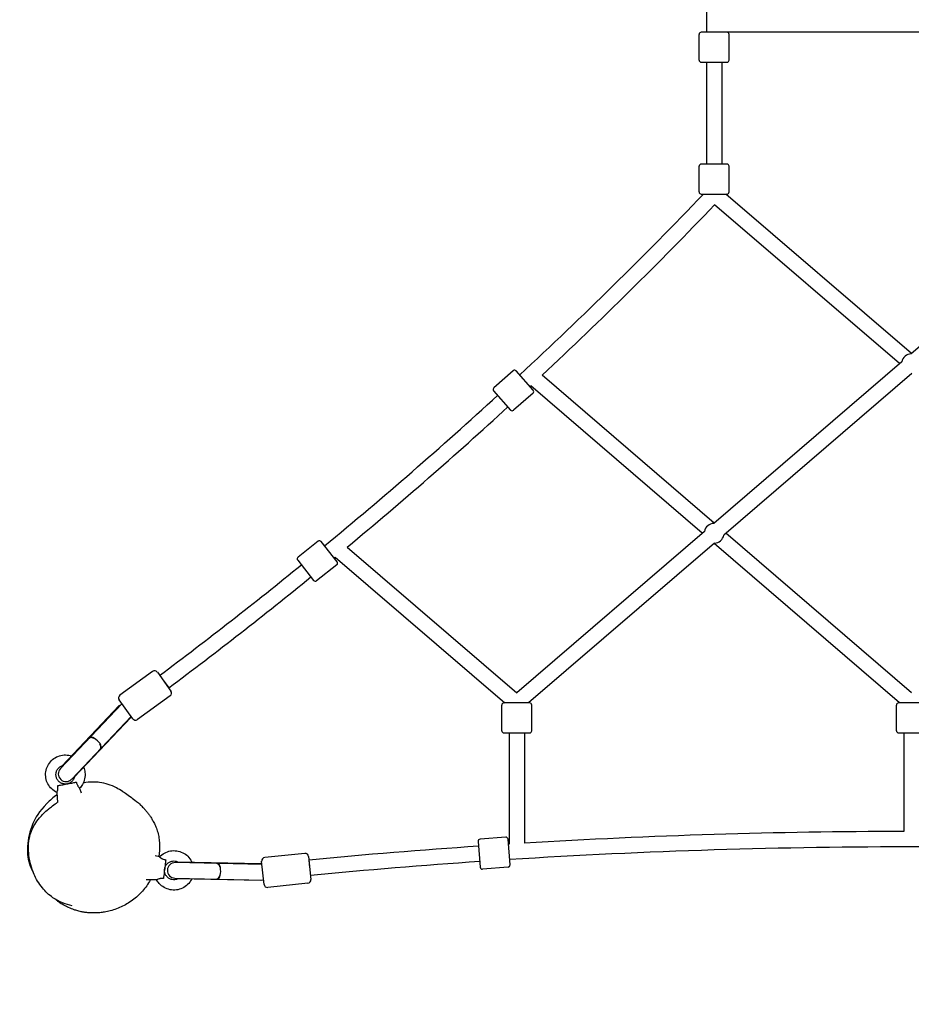
# Model space of a CAD drawing. Units: millimetres. Extents: x -12 to 7177, y -541 to 5739.
# Drawn here: x 1560 to 2599, y 1984 to 3133 of the extents above; entities that cross this region are included whole.
import ezdxf

# ---------------------------------------------------------------- set-up
doc = ezdxf.new("R2010")
doc.units = ezdxf.units.MM
doc.header["$MEASUREMENT"] = 0
doc.linetypes.add('HIDDENX2', pattern=[1.4, 0.9, -0.5])
doc.layers.get('0').update_dxf_attribs({"lineweight": 0})
doc.layers.get('Defpoints').update_dxf_attribs({"lineweight": 0})
for name, color, linetype, lineweight in [('CNS-2001-2D', 7, 'Continuous', 25), ('CNS-2001-Fallzone', 7, 'HIDDENX2', 25), ('DIM', 2, 'Continuous', 25)]:
    doc.layers.add(name, color=color, linetype=linetype, lineweight=lineweight)
doc.styles.add('KL2021', font='arial.ttf')
doc.dimstyles.new('KL DIM', dxfattribs={"dimscale": 70, "dimtxt": 3, "dimasz": 1, "dimexe": 0.18, "dimexo": 0.0625, "dimgap": 0.09, "dimtad": 0, "dimtih": 1, "dimtoh": 1, "dimdec": 0, "dimzin": 0, "dimdsep": 46, "dimtxsty": 'KL2021', "dimcen": 0.09, "dimclrt": 256, "dimadec": 0, "dimazin": 0, "dimtfac": 1, "dimtdec": 0, "dimtofl": 0, "dimtmove": 0, "dimatfit": 3, "dimfxl": 8, "dimfxlon": 1, "dimtfillclr": 256, "dimtolj": 1, "dimtzin": 0, "dimarcsym": 0})

# ---------------------------------------------------------------- blocks, each defined once
blk = doc.blocks.new('CNS-2001-Cross Net mini_PLAN')
at = {"layer": 'CNS-2001-2D'}
for p, q in [((2377.4, 5453.6), (2377.4, 5281.8)), ((2861.6, 5281.8), (2371.4, 5281.8)), ((2368.9, 5249.3), (2368.9, 5279.3)), ((2403.9, 5249.3), (2403.9, 5279.3)), ((2371.4, 5246.8), (2401.4, 5246.8)), ((2377.4, 5246.8), (2377.4, 5128)), ((2395.4, 5246.8), (2395.4, 5128)), ((2368.9, 5095.5), (2368.9, 5125.5)), ((2401.4, 5128), (2371.4, 5128)), ((2403.9, 5095.5), (2403.9, 5125.5)), ((2371.4, 5093), (2401.4, 5093)), ((2386.4, 5093), (2386.6, 5092.8)), ((2616.5, 4907.1), (2400.2, 5093)), ((2832.8, 5093), (2616.1, 4906.7)), ((2602.7, 4895.3), (2387, 5080.7)), ((2605.2, 4897.4), (2386, 4708.9)), ((2152.1, 4887.1), (2129.5, 4867.3)), ((2175.4, 4864.3), (2155.6, 4886.8)), ((2386.4, 4709.3), (2185.7, 4881.8)), ((2617, 4883.8), (2397.7, 4695.3)), ((2372.6, 4697.5), (2172.5, 4869.4)), ((2129.3, 4863.7), (2149.1, 4841.2)), ((2175.2, 4860.8), (2152.6, 4841)), ((2375.1, 4699.6), (2156.3, 4511.5)), ((2616.5, 4511.5), (2400.2, 4697.5)), ((1924.8, 4688.2), (1901.2, 4669.6)), ((1946.9, 4664.2), (1928.3, 4687.8)), ((2386.8, 4686), (2170.1, 4499.7)), ((2602.7, 4499.7), (2386.4, 4685.6)), ((1958.6, 4681.4), (2156.3, 4511.5)), ((1900.8, 4666.1), (1919.4, 4642.6)), ((1944.5, 4669.8), (2142.5, 4499.7)), ((1946.4, 4660.7), (1922.9, 4642.1)), ((1731.6, 4536.3), (1693.5, 4508.7)), ((1737.2, 4535.4), (1753, 4513.5)), ((1745.1, 4524.5), (1750.5, 4517.3)), ((1708.5, 4481.3), (1692.6, 4503.1)), ((1752.1, 4508), (1714.1, 4480.4)), ((1695.8, 4498.7), (1624.2, 4423.2)), ((1692.7, 4496.5), (1625.8, 4425.9)), ((1693.5, 4496.3), (1692.7, 4496.5)), ((2138.8, 4467.2), (2138.8, 4497.2)), ((2171.3, 4499.7), (2141.3, 4499.7)), ((2173.8, 4467.2), (2173.8, 4497.2)), ((2599, 4467.2), (2599, 4497.2)), ((2631.5, 4499.7), (2601.5, 4499.7)), ((1637.3, 4410.8), (1706.6, 4483.9)), ((1706.8, 4483.2), (1639.9, 4412.6)), ((1706.8, 4483.2), (1706.5, 4483.9)), ((2141.3, 4464.7), (2171.3, 4464.7)), ((2147.3, 4464.7), (2147.3, 4335)), ((2165.3, 4464.7), (2165.3, 4336.1)), ((2601.5, 4464.7), (2631.5, 4464.7)), ((2607.5, 4464.7), (2607.5, 4349.8)), ((1625.8, 4425.9), (1626.2, 4425.3)), ((1639.3, 4412.9), (1639.9, 4412.6)), ((1646.5, 4400.2), (1648.3, 4394.7)), ((1620.1, 4395.2), (1620.8, 4383.6)), ((2143.4, 4343.1), (2113.5, 4340.7)), ((2148.5, 4310.9), (2146.1, 4340.8)), ((2111.2, 4338), (2113.6, 4308.1)), ((1739.7, 4320.1), (1734.5, 4321.4)), ((1909.2, 4324.2), (1862.4, 4319.3)), ((1913.5, 4320.6), (1916.3, 4293.8)), ((1859.2, 4311.1), (1758.1, 4313.4)), ((1761.1, 4314), (1760.9, 4313.3)), ((1858.4, 4311.9), (1761.1, 4314)), ((1858.7, 4311.1), (1858.4, 4311.9)), ((1861.6, 4288.1), (1858.8, 4315)), ((1914.9, 4307.6), (1914, 4316.5)), ((2146.2, 4308.2), (2116.3, 4305.8)), ((1757.7, 4295.4), (1861.1, 4293.1)), ((1760.5, 4295.3), (1760.7, 4294.6)), ((1857.9, 4292.5), (1760.7, 4294.6)), ((1736.3, 4293.4), (1724, 4293.4)), ((1857.9, 4292.5), (1858.3, 4293.2)), ((1912.8, 4289.4), (1866, 4284.5))]:
    blk.add_line(p, q, dxfattribs=at)
for centre, radius, start, end in [((2371.4, 5279.3), 2.5, 90, 180), ((2401.4, 5279.3), 2.5, 0, 90), ((2371.4, 5249.3), 2.5, 180, 270), ((2401.4, 5249.3), 2.5, 270, 0), ((2371.4, 5125.5), 2.5, 90, 180), ((2401.4, 5125.5), 2.5, 0, 90), ((-1349.1, 8660.4), 5156.3, 312.8824, 316.2232), ((2371.4, 5095.5), 2.5, 180, 270), ((2401.4, 5095.5), 2.5, 270, 0), ((-1349.1, 8660.4), 5174.3, 313.0908, 316.2243), ((2616.5, 4895.3), 11.5, 92.1547, 169.1793), ((2153.7, 4885.2), 2.5, 41.299, 131.299), ((-1349.1, 8660.4), 5174.3, 312.8769, 312.8904), ((-1349.1, 8660.4), 5156.3, 309.5209, 312.4934), ((2131.2, 4865.4), 2.5, 131.299, 221.299), ((2173.5, 4862.7), 2.5, 311.299, 41.299), ((-1349.1, 8660.4), 5174.3, 309.7366, 312.4892), ((2151, 4842.9), 2.5, 221.299, 311.299), ((2386.4, 4697.5), 11.5, 92.1794, 169.2041), ((1926.3, 4686.2), 2.5, 38.2098, 128.2098), ((2386.4, 4697.5), 11.5, 272.1547, 349.1793), ((1902.8, 4667.7), 2.5, 128.2098, 218.2098), ((-1349.1, 8660.4), 5174.3, 309.5163, 309.5344), ((1944.9, 4662.7), 2.5, 308.2098, 38.2098), ((-1349.1, 8660.4), 5156.3, 306.8027, 309.1319), ((-1349.1, 8660.4), 5174.3, 306.8011, 309.1287), ((1921.3, 4644.1), 2.5, 218.2098, 308.2098), ((1733.9, 4533.1), 4, 35.9179, 125.9179), ((1749.8, 4511.2), 4, 305.9179, 35.9179), ((1695.9, 4505.5), 4, 125.9179, 215.9179), ((2141.3, 4497.2), 2.5, 90, 180), ((2171.3, 4497.2), 2.5, 0, 90), ((2601.5, 4497.2), 2.5, 90, 180), ((1711.7, 4483.6), 4, 215.9179, 305.9179), ((2141.3, 4467.2), 2.5, 180, 270), ((2171.3, 4467.2), 2.5, 270, 0), ((2601.5, 4467.2), 2.5, 180, 270), ((1630.7, 4417), 9, 136.5296, 316.5296), ((2113.7, 4338.2), 2.5, 94.4957, 184.4957), ((2143.6, 4340.6), 2.5, 4.4957, 94.4957), ((2616.5, -3071.6), 7421.4, 90.06948, 93.48592), ((2616.5, -3071.6), 7421.4, 93.90072, 95.43145), ((2616.5, -3071.6), 7421.4, 93.62516, 93.63049), ((2616.5, -3071.6), 7403.4, 89.93248, 93.62838), ((1862.8, 4315.4), 4, 95.9138, 185.9138), ((1909.6, 4320.2), 4, 5.9138, 95.9138), ((1757.9, 4304.4), 9, 88.7258, 268.7258), ((2616.5, -3071.6), 7403.4, 93.89927, 95.43087), ((2116.1, 4308.3), 2.5, 184.4957, 274.4957), ((2146, 4310.7), 2.5, 274.4957, 4.4957), ((1865.6, 4288.5), 4, 185.9138, 275.9138), ((1912.3, 4293.4), 4, 275.9138, 5.9138)]:
    blk.add_arc(centre, radius, start, end, dxfattribs=at)
for centre, major_axis, ratio, start_param, end_param in [((2386.4, 5093), (5.87, 6.83), 0.032937, -1.572524, -1.542494), ((1664.1, 4452.2), (-6.53, 6.19), 0.509146, -1.004521, 0.005642), ((1665, 4453.1), (6.53, -6.19), 0.382683, 0, 3.141593), ((1664.1, 4452.2), (6.53, -6.19), 0.509146, -0.005642, 1.004521), ((1806.4, 4303.3), (0.2, 9), 0.509146, -1.004521, 0.005642), ((1807.6, 4303.3), (-0.2, -9), 0.382683, 0, 3.141593), ((1806.4, 4303.3), (-0.2, -9), 0.509146, -0.005642, 1.004521)]:
    blk.add_ellipse(centre, major_axis=major_axis, ratio=ratio, start_param=start_param, end_param=end_param, dxfattribs=at)
for points, knots in [([(1663.3, 4458.4), (1663.2, 4458.4), (1663.2, 4458.4), (1662.9, 4458.6), (1662.7, 4458.7), (1662.2, 4458.8), (1662, 4458.9), (1661.6, 4459), (1661.3, 4459.1), (1660.9, 4459.2), (1660.7, 4459.2), (1660.3, 4459.2), (1660, 4459.3), (1659.7, 4459.3), (1659.5, 4459.2), (1659.1, 4459.2), (1659, 4459.2), (1658.6, 4459.1), (1658.5, 4459), (1658.2, 4458.9), (1658, 4458.8), (1657.8, 4458.6), (1657.7, 4458.5), (1657.6, 4458.4)], [4.81531, 4.81531, 4.81531, 4.81531, 4.987961, 4.987961, 5.822231, 5.822231, 6.6565, 6.6565, 7.4975, 7.4975, 8.3385, 8.3385, 9.1795, 9.1795, 10.020499, 10.020499, 10.870034, 10.870034, 11.719568, 11.719568, 12.569103, 12.569103, 13.367175, 13.367175, 13.367175, 13.367175]), ([(1670.7, 4446), (1670.7, 4446.1), (1670.8, 4446.2), (1671, 4446.5), (1671.1, 4446.6), (1671.2, 4446.9), (1671.3, 4447.1), (1671.3, 4447.4), (1671.4, 4447.6), (1671.4, 4448), (1671.4, 4448.1), (1671.4, 4448.5), (1671.3, 4448.7), (1671.3, 4449.2), (1671.2, 4449.4), (1671.1, 4449.8), (1671.1, 4450), (1670.9, 4450.4), (1670.8, 4450.7), (1670.6, 4451.1), (1670.5, 4451.3), (1670.4, 4451.6), (1670.3, 4451.7), (1670.3, 4451.7)], [-13.367175, -13.367175, -13.367175, -13.367175, -12.569103, -12.569103, -11.719568, -11.719568, -10.870034, -10.870034, -10.020499, -10.020499, -9.1795, -9.1795, -8.3385, -8.3385, -7.4975, -7.4975, -6.6565, -6.6565, -5.822231, -5.822231, -4.987961, -4.987961, -4.81531, -4.81531, -4.81531, -4.81531]), ([(1620.1, 4395.2), (1617.8, 4396.3), (1615.8, 4397.7), (1612.2, 4401.1), (1610.7, 4403), (1608.4, 4407.4), (1607.6, 4409.7), (1606.8, 4414.6), (1606.7, 4417), (1607.5, 4421.9), (1608.2, 4424.3), (1610.4, 4428.6), (1611.9, 4430.6), (1615.4, 4434.1), (1617.4, 4435.6), (1621.8, 4437.7), (1624.2, 4438.5), (1629, 4439.2), (1631.5, 4439.1), (1635, 4438.5), (1636.1, 4438.2), (1637.1, 4437.9)], [2.195761, 2.195761, 2.195761, 2.195761, 2.515761, 2.515761, 2.835761, 2.835761, 3.155761, 3.155761, 3.475761, 3.475761, 3.795761, 3.795761, 4.115761, 4.115761, 4.435761, 4.435761, 4.755761, 4.755761, 5.075761, 5.075761, 5.22087, 5.22087, 5.22087, 5.22087]), ([(1631.4, 4405.2), (1630.4, 4405), (1629.4, 4405), (1627.2, 4405.3), (1626.1, 4405.7), (1624, 4406.7), (1623, 4407.4), (1621.3, 4409), (1620.6, 4410), (1619.5, 4412.1), (1619.2, 4413.2), (1618.8, 4415.5), (1618.8, 4416.7), (1619.2, 4419), (1619.6, 4420.1), (1620.7, 4422.2), (1621.4, 4423.2), (1623.1, 4424.8), (1624, 4425.5), (1625.5, 4426.2), (1625.9, 4426.3), (1626.4, 4426.5)], [1.611574, 1.611574, 1.611574, 1.611574, 1.891357, 1.891357, 2.211357, 2.211357, 2.531357, 2.531357, 2.851357, 2.851357, 3.171357, 3.171357, 3.491357, 3.491357, 3.811357, 3.811357, 4.131357, 4.131357, 4.451357, 4.451357, 4.576326, 4.576326, 4.576326, 4.576326]), ([(1651.2, 4424.5), (1652, 4422.6), (1652.5, 4420.7), (1653, 4416.2), (1652.9, 4413.7), (1651.8, 4408.9), (1651, 4406.6), (1648.8, 4402.9), (1647.7, 4401.5), (1646.5, 4400.2)], [6.090994, 6.090994, 6.090994, 6.090994, 6.355761, 6.355761, 6.675761, 6.675761, 6.995761, 6.995761, 7.229017, 7.229017, 7.229017, 7.229017]), ([(1640.5, 4413.2), (1640.2, 4412.2), (1639.8, 4411.2), (1638.7, 4409.4), (1637.9, 4408.5), (1636.1, 4406.9), (1635.1, 4406.3), (1633.5, 4405.6), (1632.9, 4405.5), (1632.3, 4405.3)], [6.733324, 6.733324, 6.733324, 6.733324, 7.011357, 7.011357, 7.331357, 7.331357, 7.651357, 7.651357, 7.813204, 7.813204, 7.813204, 7.813204]), ([(1620.1, 4395.2), (1620.1, 4395.2), (1620.2, 4395.5), (1620.4, 4396), (1620.4, 4396.2), (1620.6, 4396.8), (1620.8, 4397.6), (1621, 4398.6), (1621.1, 4399), (1621.2, 4399.9), (1621.2, 4400.6), (1621.2, 4401.6), (1621.1, 4402.2), (1621.1, 4402.8)], [0.4838241, 0.4838241, 0.4838241, 0.4838241, 0.5119749, 0.5119749, 0.5197237, 0.5197237, 0.5449856, 0.5449856, 0.5564429, 0.5564429, 0.5727037, 0.5727037, 0.5886217, 0.5886217, 0.5886217, 0.5886217]), ([(1621.1, 4402.8), (1621.1, 4402.8), (1621.1, 4402.9), (1621.1, 4402.9), (1621.1, 4403), (1621.1, 4403.1), (1621.2, 4403.1), (1621.2, 4403.2), (1621.3, 4403.2), (1621.3, 4403.3), (1621.4, 4403.3), (1621.4, 4403.3)], [0.016056346, 0.016056346, 0.016056346, 0.016056346, 0.017298917, 0.017298917, 0.018653956, 0.018653956, 0.020387441, 0.020387441, 0.021499793, 0.021499793, 0.02293471, 0.02293471, 0.02293471, 0.02293471]), ([(1621.4, 4403.3), (1621.9, 4403.4), (1622.5, 4403.5), (1623.9, 4403.8), (1624.8, 4403.9), (1626.5, 4404.2), (1627.4, 4404.4), (1629.4, 4404.8), (1630.4, 4405), (1632.4, 4405.4), (1633.5, 4405.5), (1635.4, 4405.9), (1636.4, 4406.1), (1638.2, 4406.4), (1639.1, 4406.6), (1640.6, 4406.9), (1641.3, 4407), (1642, 4407.1), (1642.1, 4407.2), (1642.3, 4407.2)], [0, 0, 0, 0, 3.126772, 3.126772, 6.235195, 6.235195, 9.343512, 9.343512, 12.451743, 12.451743, 15.559944, 15.559944, 18.668142, 18.668142, 21.776359, 21.776359, 24.884634, 24.884634, 25.833804, 25.833804, 25.833804, 25.833804]), ([(1642.3, 4407.2), (1642.3, 4407.2), (1642.3, 4407.2), (1642.3, 4407.2), (1642.4, 4407.2), (1642.5, 4407.2), (1642.5, 4407.2), (1642.6, 4407.1), (1642.7, 4407.1), (1642.8, 4407), (1642.8, 4406.9), (1642.8, 4406.9)], [0.007843195, 0.007843195, 0.007843195, 0.007843195, 0.007915615, 0.007915615, 0.009496446, 0.009496446, 0.010480194, 0.010480194, 0.01272894, 0.01272894, 0.014749846, 0.014749846, 0.014749846, 0.014749846]), ([(1642.8, 4406.9), (1643, 4406.3), (1643.1, 4405.8), (1643.5, 4404.8), (1643.8, 4404.2), (1644.2, 4403.4), (1644.4, 4403), (1644.9, 4402.1), (1645.4, 4401.5), (1645.8, 4401), (1645.9, 4400.8), (1646.3, 4400.4), (1646.5, 4400.2), (1646.5, 4400.2)], [-0.1048104, -0.1048104, -0.1048104, -0.1048104, -0.0888923, -0.0888923, -0.0726315, -0.0726315, -0.0611743, -0.0611743, -0.0359123, -0.0359123, -0.0281636, -0.0281636, -0.0000128, -0.0000128, -0.0000128, -0.0000128]), ([(1696.6, 4396.5), (1694.2, 4398), (1691.8, 4399.4), (1683.2, 4403.8), (1676.6, 4406), (1665.7, 4407.5), (1659.2, 4408), (1650.6, 4406.1)], [247.336125, 247.336125, 247.336125, 247.336125, 261.833948, 261.833948, 299.217196, 299.217196, 322.218199, 322.218199, 322.218199, 322.218199]), ([(1620.2, 4392.4), (1615.9, 4389.3), (1611.8, 4386), (1599.4, 4373.6), (1594.7, 4365), (1588.3, 4350.4), (1586.2, 4341.3), (1585.4, 4326.6), (1585.8, 4319.4), (1589.1, 4308.5), (1590.6, 4305.1), (1592.6, 4301.3), (1593, 4300.7), (1593.3, 4300.1)], [350.746104, 350.746104, 350.746104, 350.746104, 364.491137, 364.491137, 397.502042, 397.502042, 443.379597, 443.379597, 474.029977, 474.029977, 489.270549, 489.270549, 492.302964, 492.302964, 492.302964, 492.302964]), ([(1696.6, 4396.5), (1696.8, 4396.3), (1697.1, 4396.1), (1698.3, 4395.4), (1699.1, 4394.9), (1702, 4392.9), (1704.1, 4391.4), (1708.3, 4388.4), (1710.1, 4387.1), (1714.2, 4383.7), (1715.6, 4382.5), (1718.5, 4379.7), (1719.6, 4378.7), (1721.8, 4376.3), (1722.7, 4375.3), (1724.5, 4373.2), (1725.3, 4372.2), (1726.9, 4370.1), (1727.7, 4369.1), (1729.2, 4366.9), (1730, 4365.7), (1731.5, 4363.2), (1732.3, 4361.8), (1733.9, 4358.7), (1734.7, 4356.9), (1736.3, 4353.1), (1737, 4350.9), (1738.2, 4346.6), (1738.7, 4344.3), (1739.4, 4339.8), (1739.6, 4337.6), (1739.8, 4333.1), (1739.8, 4330.8), (1739.5, 4326.2), (1739.3, 4323.9), (1738.9, 4321.1), (1738.8, 4320.7), (1738.8, 4320.3)], [0, 0, 0, 0, 10.000008, 10.000008, 40.000076, 40.000076, 120.777032, 120.777032, 181.044962, 181.044962, 206.276576, 206.276576, 218.111738, 218.111738, 225.248262, 225.248262, 230.491089, 230.491089, 235.003764, 235.003764, 239.453312, 239.453312, 244.351692, 244.351692, 250.175994, 250.175994, 257.010929, 257.010929, 264.03568, 264.03568, 270.763047, 270.763047, 277.608424, 277.608424, 284.6227, 284.6227, 285.828352, 285.828352, 285.828352, 285.828352]), ([(1601.2, 4367.3), (1601.4, 4367.6), (1601.7, 4367.8), (1602.6, 4368.8), (1603.3, 4369.5), (1606.1, 4372.3), (1608.3, 4374.3), (1612.3, 4377.7), (1617.4, 4381.6), (1620.7, 4383.8)], [0, 0, 0, 0, 10.000001, 10.000001, 40.000033, 40.000033, 130.000815, 130.000815, 203.637229, 203.637229, 203.637229, 203.637229]), ([(1637.7, 4263.2), (1630.5, 4264.9), (1623.1, 4267.4), (1610.8, 4275.7), (1606.6, 4279.7), (1599, 4289), (1595.7, 4294.5), (1590.3, 4307), (1588.4, 4314.2), (1586.6, 4328.7), (1586.6, 4336.3), (1589.8, 4349.5), (1592.4, 4355.3), (1597.2, 4362.6), (1599.2, 4365.1), (1601.2, 4367.3)], [-778.754182, -778.754182, -778.754182, -778.754182, -732.843315, -732.843315, -704.617691, -704.617691, -671.040859, -671.040859, -631.291121, -631.291121, -593.164683, -593.164683, -566.421748, -566.421748, -549.19985, -549.19985, -549.19985, -549.19985]), ([(1739.7, 4320.1), (1741.4, 4321.9), (1743.4, 4323.4), (1747.7, 4325.8), (1750, 4326.6), (1754.8, 4327.5), (1757.3, 4327.5), (1762.2, 4326.9), (1764.5, 4326.1), (1768.9, 4323.9), (1771, 4322.5), (1774.5, 4319.1), (1775.9, 4317), (1777.2, 4314.5), (1777.4, 4314.1), (1777.6, 4313.6)], [5.337354, 5.337354, 5.337354, 5.337354, 5.657354, 5.657354, 5.977354, 5.977354, 6.297354, 6.297354, 6.617354, 6.617354, 6.937354, 6.937354, 7.257354, 7.257354, 7.315705, 7.315705, 7.315705, 7.315705]), ([(1739.7, 4320.1), (1739.7, 4320.1), (1739.9, 4319.9), (1740.4, 4319.6), (1740.5, 4319.5), (1741, 4319.1), (1741.7, 4318.7), (1742.6, 4318.1), (1743, 4318), (1743.8, 4317.6), (1744.4, 4317.4), (1745.5, 4317.1), (1746, 4317), (1746.6, 4316.8)], [0.4838241, 0.4838241, 0.4838241, 0.4838241, 0.5119749, 0.5119749, 0.5197237, 0.5197237, 0.5449856, 0.5449856, 0.5564429, 0.5564429, 0.5727037, 0.5727037, 0.5886217, 0.5886217, 0.5886217, 0.5886217]), ([(1747, 4316.3), (1746.9, 4315.8), (1746.8, 4315.2), (1746.6, 4313.8), (1746.5, 4313), (1746.3, 4311.2), (1746.2, 4310.3), (1746, 4308.3), (1745.8, 4307.3), (1745.6, 4305.2), (1745.4, 4304.2), (1745.2, 4302.2), (1745.1, 4301.2), (1744.8, 4299.4), (1744.7, 4298.5), (1744.5, 4297), (1744.4, 4296.3), (1744.3, 4295.6), (1744.3, 4295.4), (1744.3, 4295.3)], [0, 0, 0, 0, 3.126772, 3.126772, 6.235195, 6.235195, 9.343512, 9.343512, 12.451743, 12.451743, 15.559944, 15.559944, 18.668142, 18.668142, 21.776359, 21.776359, 24.884634, 24.884634, 25.833804, 25.833804, 25.833804, 25.833804]), ([(1745.6, 4305.8), (1745.8, 4307), (1746.1, 4308.1), (1747.1, 4310.2), (1747.8, 4311.2), (1749.4, 4312.9), (1750.4, 4313.6), (1752.4, 4314.7), (1753.6, 4315.1), (1755.9, 4315.5), (1757.1, 4315.5), (1759.4, 4315.1), (1760.5, 4314.7), (1761.7, 4314.1), (1761.8, 4314.1), (1762, 4314)], [4.71295, 4.71295, 4.71295, 4.71295, 5.032949, 5.032949, 5.352949, 5.352949, 5.672949, 5.672949, 5.992949, 5.992949, 6.312949, 6.312949, 6.63295, 6.63295, 6.67227, 6.67227, 6.67227, 6.67227]), ([(1746.6, 4316.8), (1746.6, 4316.8), (1746.7, 4316.8), (1746.7, 4316.8), (1746.8, 4316.7), (1746.9, 4316.7), (1746.9, 4316.6), (1746.9, 4316.5), (1746.9, 4316.5), (1747, 4316.4), (1747, 4316.4), (1747, 4316.3)], [0.016056346, 0.016056346, 0.016056346, 0.016056346, 0.017298917, 0.017298917, 0.018653956, 0.018653956, 0.020387441, 0.020387441, 0.021499793, 0.021499793, 0.02293471, 0.02293471, 0.02293471, 0.02293471]), ([(1810.4, 4308.1), (1810.3, 4308.1), (1810.3, 4308.2), (1810.2, 4308.5), (1810.1, 4308.7), (1810, 4309.2), (1809.9, 4309.4), (1809.7, 4309.8), (1809.6, 4310), (1809.3, 4310.4), (1809.2, 4310.6), (1809, 4310.9), (1808.8, 4311.1), (1808.6, 4311.3), (1808.4, 4311.5), (1808.2, 4311.7), (1808, 4311.8), (1807.7, 4312), (1807.6, 4312.1), (1807.3, 4312.2), (1807.1, 4312.2), (1806.8, 4312.3), (1806.7, 4312.3), (1806.6, 4312.3)], [4.81531, 4.81531, 4.81531, 4.81531, 4.987961, 4.987961, 5.822231, 5.822231, 6.6565, 6.6565, 7.4975, 7.4975, 8.3385, 8.3385, 9.1795, 9.1795, 10.020499, 10.020499, 10.870034, 10.870034, 11.719568, 11.719568, 12.569103, 12.569103, 13.367175, 13.367175, 13.367175, 13.367175]), ([(1743.8, 4294.9), (1743.2, 4294.9), (1742.7, 4294.9), (1741.6, 4294.9), (1741, 4294.8), (1740.1, 4294.7), (1739.7, 4294.6), (1738.6, 4294.3), (1737.9, 4294.1), (1737.3, 4293.8), (1737.1, 4293.8), (1736.6, 4293.5), (1736.3, 4293.4), (1736.3, 4293.4)], [-0.1048104, -0.1048104, -0.1048104, -0.1048104, -0.0888923, -0.0888923, -0.0726315, -0.0726315, -0.0611743, -0.0611743, -0.0359123, -0.0359123, -0.0281636, -0.0281636, -0.0000128, -0.0000128, -0.0000128, -0.0000128]), ([(1744.3, 4295.3), (1744.3, 4295.3), (1744.3, 4295.3), (1744.3, 4295.2), (1744.3, 4295.2), (1744.2, 4295.1), (1744.2, 4295.1), (1744.2, 4295), (1744.1, 4294.9), (1744, 4294.9), (1743.9, 4294.9), (1743.8, 4294.9)], [0.007843195, 0.007843195, 0.007843195, 0.007843195, 0.007915615, 0.007915615, 0.009496446, 0.009496446, 0.010480194, 0.010480194, 0.01272894, 0.01272894, 0.014749846, 0.014749846, 0.014749846, 0.014749846]), ([(1761.5, 4294.6), (1761.4, 4294.5), (1761.2, 4294.5), (1760, 4293.9), (1758.9, 4293.6), (1756.5, 4293.4), (1755.4, 4293.4), (1753.1, 4293.9), (1752, 4294.4), (1749.9, 4295.5), (1749, 4296.3), (1747.5, 4298.1), (1746.8, 4299.1), (1745.9, 4301.2), (1745.7, 4302.4), (1745.5, 4304.2), (1745.5, 4304.8), (1745.6, 4305.3)], [8.829263, 8.829263, 8.829263, 8.829263, 8.872949, 8.872949, 9.192949, 9.192949, 9.512949, 9.512949, 9.83295, 9.83295, 10.15295, 10.15295, 10.47295, 10.47295, 10.79295, 10.79295, 10.954796, 10.954796, 10.954796, 10.954796]), ([(1806.2, 4294.3), (1806.3, 4294.3), (1806.4, 4294.3), (1806.7, 4294.4), (1806.9, 4294.4), (1807.2, 4294.5), (1807.4, 4294.6), (1807.7, 4294.8), (1807.8, 4294.9), (1808.1, 4295.1), (1808.2, 4295.2), (1808.5, 4295.5), (1808.6, 4295.6), (1808.9, 4295.9), (1809, 4296.1), (1809.3, 4296.5), (1809.4, 4296.7), (1809.6, 4297.1), (1809.7, 4297.3), (1809.9, 4297.8), (1810, 4298), (1810.1, 4298.3), (1810.1, 4298.3), (1810.1, 4298.4)], [-13.367175, -13.367175, -13.367175, -13.367175, -12.569103, -12.569103, -11.719568, -11.719568, -10.870034, -10.870034, -10.020499, -10.020499, -9.1795, -9.1795, -8.3385, -8.3385, -7.4975, -7.4975, -6.6565, -6.6565, -5.822231, -5.822231, -4.987961, -4.987961, -4.81531, -4.81531, -4.81531, -4.81531]), ([(1729.1, 4293.4), (1729, 4293.3), (1729, 4293.2), (1727.6, 4290.8), (1726.2, 4288.6), (1723.2, 4284.3), (1721.5, 4282.2), (1718, 4278.2), (1716.1, 4276.3), (1712.2, 4272.7), (1710.2, 4271.1), (1706, 4268), (1703.8, 4266.6), (1699.4, 4264), (1697.2, 4262.8), (1692.6, 4260.7), (1690.2, 4259.7), (1685.3, 4258.1), (1682.9, 4257.4), (1678.3, 4256.3), (1676.2, 4255.8), (1672.4, 4255.3), (1670.6, 4255.1), (1667.5, 4254.8), (1666.1, 4254.7), (1663.6, 4254.7), (1662.6, 4254.7), (1660.4, 4254.7), (1659.2, 4254.7), (1657.1, 4254.9), (1656.5, 4255), (1655.4, 4255.1), (1654.8, 4255.1), (1653.7, 4255.3), (1653.2, 4255.3), (1652.2, 4255.5), (1651.7, 4255.6), (1650.6, 4255.8), (1649.9, 4255.9), (1648.6, 4256.2), (1647.8, 4256.3), (1646.2, 4256.7), (1645.2, 4256.9), (1642.9, 4257.6), (1641.5, 4258), (1638, 4259.2), (1636, 4260), (1632, 4261.7), (1630.2, 4262.6), (1626.9, 4264.4), (1625.5, 4265.3), (1623.5, 4266.6), (1623, 4266.9), (1621.7, 4267.9), (1620.8, 4268.6), (1619.3, 4269.7), (1618.7, 4270.3), (1618, 4270.8), (1617.9, 4271), (1617.8, 4271.1)], [314.774368, 314.774368, 314.774368, 314.774368, 315.19712, 315.19712, 323.119135, 323.119135, 331.296464, 331.296464, 339.454548, 339.454548, 347.458471, 347.458471, 355.283357, 355.283357, 362.880633, 362.880633, 370.725518, 370.725518, 378.436523, 378.436523, 385.255956, 385.255956, 391.091427, 391.091427, 396.326573, 396.326573, 401.000426, 401.000426, 406.346685, 406.346685, 408.042026, 408.042026, 409.886067, 409.886067, 411.375504, 411.375504, 413.232213, 413.232213, 415.915086, 415.915086, 419.565052, 419.565052, 424.872694, 424.872694, 433.252698, 433.252698, 445.162781, 445.162781, 453.812584, 453.812584, 459.62263, 459.62263, 461.63657, 461.63657, 464.772886, 464.772886, 467.293418, 467.293418, 467.955803, 467.955803, 467.955803, 467.955803]), ([(1777.2, 4294.3), (1777.1, 4294), (1777, 4293.8), (1775.7, 4291.5), (1774.2, 4289.5), (1770.6, 4286.1), (1768.6, 4284.7), (1764.2, 4282.6), (1761.8, 4281.9), (1756.9, 4281.3), (1754.4, 4281.4), (1749.6, 4282.4), (1747.3, 4283.2), (1743, 4285.7), (1741.1, 4287.2), (1738.2, 4290.4), (1737.2, 4291.8), (1736.3, 4293.4)], [8.185829, 8.185829, 8.185829, 8.185829, 8.217354, 8.217354, 8.537354, 8.537354, 8.857354, 8.857354, 9.177354, 9.177354, 9.497354, 9.497354, 9.817354, 9.817354, 10.137354, 10.137354, 10.37061, 10.37061, 10.37061, 10.37061])]:
    blk.add_open_spline(points, degree=3, knots=knots, dxfattribs=at)
at = {"layer": 'CNS-2001-Fallzone', "ltscale": 150}
blk.add_lwpolyline([(4.9, 6293.1), (4.9, 4293.1, 0.414214), (1614.9, 2683.1), (3614.9, 2683.1, 0.414214), (5224.9, 4293.1), (5224.9, 6293.1, 0.414214), (3614.9, 7903.1), (1614.9, 7903.1, 0.414214)], format="xyb", close=True, dxfattribs=at)
blk = doc.blocks.new('*D4')
at = {"layer": 'Defpoints', "color": 0, "lineweight": 0, "transparency": 16777216}
for p in [(2598, 5739.2), (4499.6, 5398), (3551, 4109.5), (2598, 519.2), (6593.7, 519.2)]:
    blk.add_point(p, dxfattribs=at)
at = {"layer": 'DIM', "color": 0, "lineweight": -2, "transparency": 16777216}
for p, q in [((6033.7, 5739.2), (6606.3, 5739.2)), ((6593.7, 5669.2), (6593.7, 3242.8)), ((3993.6, 4710.7), (4440.3, 5317.5)), ((3893.6, 4710.7), (3993.6, 4710.7)), ((6593.7, 589.2), (6593.7, 3015.7)), ((6033.7, 519.2), (6606.3, 519.2))]:
    blk.add_line(p, q, dxfattribs=at)
at = {"layer": 'DIM', "color": 0, "lineweight": 0, "transparency": 16777216}
for points in [[(6582.1, 5669.2), (6605.4, 5669.2), (6593.7, 5739.2)], [(4426.9, 5327.4), (4453.7, 5307.6), (4499.6, 5398)], [(6582.1, 589.2), (6605.4, 589.2), (6593.7, 519.2)]]:
    blk.add_solid(points, dxfattribs=at)
at = {"layer": 'DIM', "transparency": 16777216, "attachment_point": 5, "style": 'KL2021'}
for s, insert, char_height in [('\\A1;R1600mm', (2948, 4710.7), 300), ('\\A1;5220mm', (6593.7, 3129.2), 210)]:
    blk.add_mtext(s, dxfattribs=dict(at, insert=insert, char_height=char_height))
blk = doc.blocks.new('*D5')
at = {"layer": 'Defpoints', "color": 0, "lineweight": 0, "transparency": 16777216}
for p in [(-12, 3129.2), (5208, 3129.2), (5208, -403.2)]:
    blk.add_point(p, dxfattribs=at)
at = {"layer": 'DIM', "color": 0, "lineweight": -2, "transparency": 16777216}
for p, q in [((-12, 156.8), (-12, -415.8)), ((5208, 156.8), (5208, -415.8)), ((58, -403.2), (2036.6, -403.2)), ((5138, -403.2), (3159.5, -403.2))]:
    blk.add_line(p, q, dxfattribs=at)
at = {"layer": 'DIM', "color": 0, "lineweight": 0, "transparency": 16777216}
for points in [[(58, -391.6), (58, -414.9), (-12, -403.2)], [(5138, -391.6), (5138, -414.9), (5208, -403.2)]]:
    blk.add_solid(points, dxfattribs=at)
at = {"layer": 'DIM', "transparency": 16777216, "insert": (2598, -403.2), "char_height": 210, "attachment_point": 5, "style": 'KL2021'}
blk.add_mtext('\\A1;5220mm', dxfattribs=at)

msp = doc.modelspace()

# ---------------------------------------------------------------- block references
msp.add_blockref('CNS-2001-Cross Net mini_PLAN', (-16.9, -2163.8))

# ---------------------------------------------------------------- dimensions: what is measured, and where the dimension line sits
at = {"layer": 'DIM'}
dim = msp.add_linear_dim(base=(6593.7, 519.2), p1=(2598, 5739.2), p2=(2598, 519.2), angle=90, dimstyle='KL DIM', override={"dimpost": 'mm'}, dxfattribs=at)
dim.commit()
dim.dimension.update_dxf_attribs({"geometry": '*D4', "text_midpoint": (6593.7, 3129.2)})
dim = msp.add_linear_dim(base=(5208, -403.2), p1=(-12, 3129.2), p2=(5208, 3129.2), dimstyle='KL DIM', override={"dimpost": 'mm'}, dxfattribs=at)
dim.commit()
dim.dimension.update_dxf_attribs({"geometry": '*D5', "text_midpoint": (2598, -403.2)})

doc.saveas('drawing.dxf')
